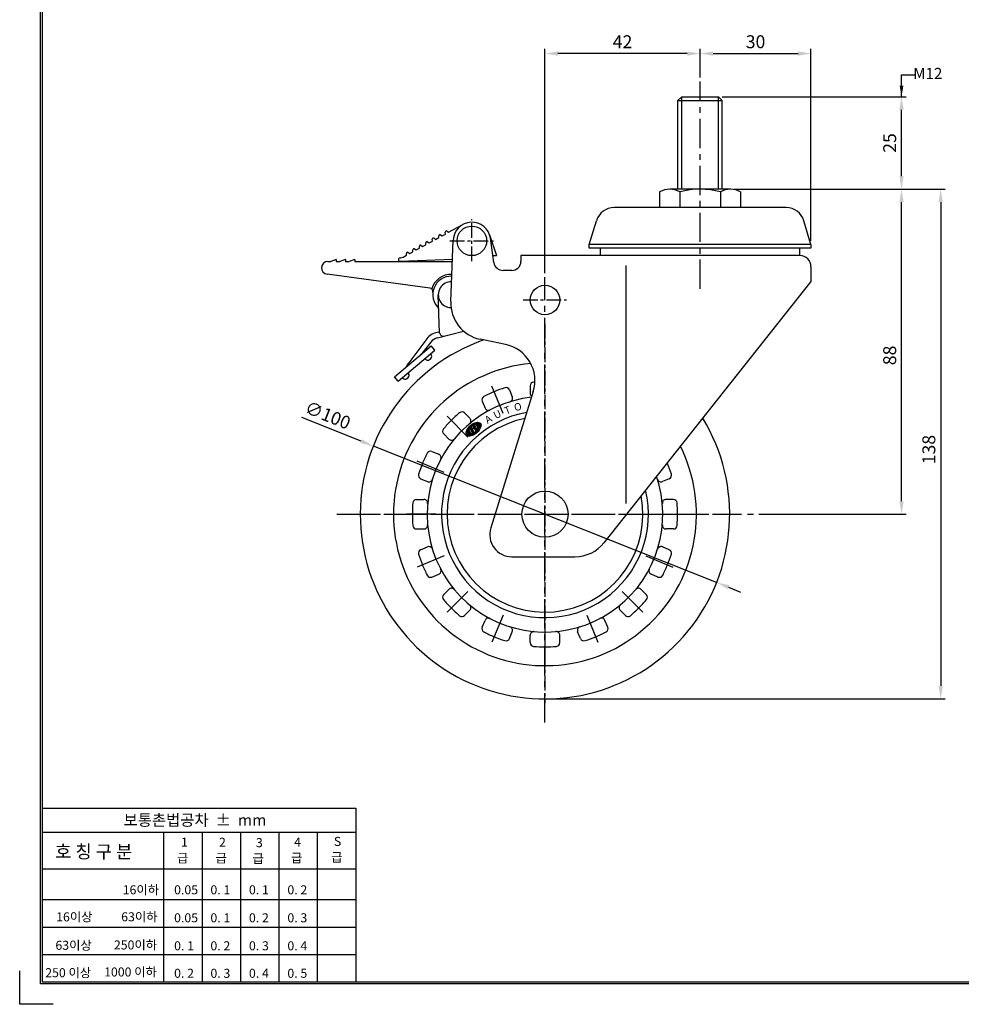
# Model space of a CAD drawing. Units: millimetres. Extents: x 6495 to 7733, y 2106 to 3002.
# Drawn here: x 6505 to 6760, y 2584 to 2851 of the extents above; entities that cross this region are included whole.
import ezdxf

# ---------------------------------------------------------------- set-up
doc = ezdxf.new("R2010")
doc.units = ezdxf.units.MM
doc.header["$LTSCALE"] = 0.25
doc.linetypes.add('CENTER', pattern=[50.8, 31.75, -6.35, 6.35, -6.35])
for name, color, linetype in [('3', 1, 'CENTER'), ('CENTER', 4, 'CENTER'), ('DIM', 3, 'Continuous'), ('LINE', 7, 'Continuous'), ('TITLE', 7, 'Continuous')]:
    doc.layers.add(name, color=color, linetype=linetype)
doc.dimstyles.new('ISO-25', dxfattribs={"dimscale": 0, "dimtxt": 3.5, "dimasz": 3.5, "dimexe": 1.25, "dimexo": 1, "dimgap": 1, "dimtad": 1, "dimdec": 4, "dimtxsty": 'Standard', "dimcen": 2.5, "dimadec": 4, "dimazin": 0, "dimtfac": 1, "dimtdec": 4, "dimtmove": 0, "dimatfit": 1, "dimfxl": 0, "dimarcsym": 0})

# ---------------------------------------------------------------- blocks, each defined once
blk = doc.blocks.new('*D63')
at = {"layer": 'Defpoints', "color": 0, "linetype": 'ByBlock', "ltscale": 0.25}
for p in [(6698.72, 2804.63), (6744.01, 2804.63), (6704.42, 2716.63)]:
    blk.add_point(p, dxfattribs=at)
at = {"layer": 'DIM', "color": 0, "linetype": 'ByBlock', "lineweight": -2, "ltscale": 0.25}
for p, q in [((6699.72, 2804.63), (6745.26, 2804.63)), ((6744.01, 2720.13), (6744.01, 2801.13)), ((6705.42, 2716.63), (6745.26, 2716.63))]:
    blk.add_line(p, q, dxfattribs=at)
at = {"layer": 'DIM', "color": 0, "linetype": 'ByBlock', "ltscale": 0.25}
for points in [[(6743.42, 2801.13), (6744.59, 2801.13), (6744.01, 2804.63)], [(6743.42, 2720.13), (6744.59, 2720.13), (6744.01, 2716.63)]]:
    blk.add_solid(points, dxfattribs=at)
at = {"layer": 'DIM', "color": 0, "linetype": 'ByBlock', "ltscale": 0.25, "insert": (6741.26, 2759.63), "char_height": 3.5, "attachment_point": 5, "rotation": 90}
blk.add_mtext('88', dxfattribs=at)
blk = doc.blocks.new('*D64')
at = {"layer": 'Defpoints', "color": 0, "linetype": 'ByBlock', "ltscale": 0.25}
for p in [(6698.72, 2804.63), (6647.5, 2666.63), (6754.61, 2666.63)]:
    blk.add_point(p, dxfattribs=at)
at = {"layer": 'DIM', "color": 0, "linetype": 'ByBlock', "lineweight": -2, "ltscale": 0.25}
for p, q in [((6699.72, 2804.63), (6755.86, 2804.63)), ((6754.61, 2801.13), (6754.61, 2670.13)), ((6648.5, 2666.63), (6755.86, 2666.63))]:
    blk.add_line(p, q, dxfattribs=at)
at = {"layer": 'DIM', "color": 0, "linetype": 'ByBlock', "ltscale": 0.25}
for points in [[(6754.03, 2801.13), (6755.2, 2801.13), (6754.61, 2804.63)], [(6754.03, 2670.13), (6755.2, 2670.13), (6754.61, 2666.63)]]:
    blk.add_solid(points, dxfattribs=at)
at = {"layer": 'DIM', "color": 0, "linetype": 'ByBlock', "ltscale": 0.25, "insert": (6751.86, 2734.13), "char_height": 3.5, "attachment_point": 5, "rotation": 90}
blk.add_mtext('138', dxfattribs=at)
blk = doc.blocks.new('*D72')
at = {"layer": 'Defpoints', "color": 0, "linetype": 'ByBlock', "ltscale": 0.25}
for p in [(6647.5, 2841.34), (6689.5, 2833.89), (6647.5, 2780.85)]:
    blk.add_point(p, dxfattribs=at)
at = {"layer": 'DIM', "color": 0, "linetype": 'ByBlock', "lineweight": -2, "ltscale": 0.25}
for p, q in [((6647.5, 2781.85), (6647.5, 2842.59)), ((6689.5, 2834.89), (6689.5, 2842.59)), ((6686, 2841.34), (6651, 2841.34))]:
    blk.add_line(p, q, dxfattribs=at)
at = {"layer": 'DIM', "color": 0, "linetype": 'ByBlock', "ltscale": 0.25}
for points in [[(6651, 2841.92), (6651, 2840.75), (6647.5, 2841.34)], [(6686, 2841.92), (6686, 2840.75), (6689.5, 2841.34)]]:
    blk.add_solid(points, dxfattribs=at)
at = {"layer": 'DIM', "color": 0, "linetype": 'ByBlock', "ltscale": 0.25, "insert": (6668.5, 2844.09), "char_height": 3.5, "attachment_point": 5}
blk.add_mtext('42', dxfattribs=at)
blk = doc.blocks.new('*D73')
at = {"layer": 'Defpoints', "color": 0, "linetype": 'ByBlock', "ltscale": 0.25}
for p in [(6719.5, 2841.34), (6689.5, 2833.89), (6719.5, 2789.63)]:
    blk.add_point(p, dxfattribs=at)
at = {"layer": 'DIM', "color": 0, "linetype": 'ByBlock', "lineweight": -2, "ltscale": 0.25}
for p, q in [((6689.5, 2834.89), (6689.5, 2842.59)), ((6719.5, 2790.63), (6719.5, 2842.59)), ((6693, 2841.34), (6716, 2841.34))]:
    blk.add_line(p, q, dxfattribs=at)
at = {"layer": 'DIM', "color": 0, "linetype": 'ByBlock', "ltscale": 0.25}
for points in [[(6693, 2841.92), (6693, 2840.75), (6689.5, 2841.34)], [(6716, 2841.92), (6716, 2840.75), (6719.5, 2841.34)]]:
    blk.add_solid(points, dxfattribs=at)
at = {"layer": 'DIM', "color": 0, "linetype": 'ByBlock', "ltscale": 0.25, "insert": (6704.5, 2844.09), "char_height": 3.5, "attachment_point": 5}
blk.add_mtext('30', dxfattribs=at)
blk = doc.blocks.new('*D81')
at = {"layer": 'Defpoints', "color": 0, "linetype": 'ByBlock', "ltscale": 0.25}
for p in [(6694.5, 2829.63), (6744.01, 2829.63), (6697.72, 2804.63)]:
    blk.add_point(p, dxfattribs=at)
at = {"layer": 'DIM', "color": 0, "linetype": 'ByBlock', "lineweight": -2, "ltscale": 0.25}
for p, q in [((6695.5, 2829.63), (6745.26, 2829.63)), ((6744.01, 2808.13), (6744.01, 2826.13)), ((6698.72, 2804.63), (6745.26, 2804.63))]:
    blk.add_line(p, q, dxfattribs=at)
at = {"layer": 'DIM', "color": 0, "linetype": 'ByBlock', "ltscale": 0.25}
for points in [[(6743.42, 2826.13), (6744.59, 2826.13), (6744.01, 2829.63)], [(6743.42, 2808.13), (6744.59, 2808.13), (6744.01, 2804.63)]]:
    blk.add_solid(points, dxfattribs=at)
at = {"layer": 'DIM', "color": 0, "linetype": 'ByBlock', "ltscale": 0.25, "insert": (6741.26, 2817.13), "char_height": 3.5, "attachment_point": 5, "rotation": 90}
blk.add_mtext('25', dxfattribs=at)
blk = doc.blocks.new('*D74')
at = {"layer": 'Defpoints', "color": 0, "linetype": 'ByBlock', "ltscale": 0.25}
for p in [(6601.04, 2735.1), (6693.96, 2698.16)]:
    blk.add_point(p, dxfattribs=at)
at = {"layer": 'DIM', "color": 0, "linetype": 'ByBlock', "lineweight": -2, "ltscale": 0.25}
for p, q in [((6597.78, 2736.4), (6581.71, 2742.79)), ((6693.96, 2698.16), (6601.04, 2735.1)), ((6697.21, 2696.87), (6700.46, 2695.57))]:
    blk.add_line(p, q, dxfattribs=at)
at = {"layer": 'DIM', "color": 0, "linetype": 'ByBlock', "ltscale": 0.25}
for points in [[(6598, 2736.94), (6597.57, 2735.86), (6601.04, 2735.1)], [(6697.43, 2697.41), (6697, 2696.32), (6693.96, 2698.16)]]:
    blk.add_solid(points, dxfattribs=at)
at = {"layer": 'DIM', "color": 0, "linetype": 'ByBlock', "ltscale": 0.25, "insert": (6588.54, 2743.03), "char_height": 3.5, "attachment_point": 5, "rotation": 338.3178}
blk.add_mtext('∅100', dxfattribs=at)

msp = doc.modelspace()

# ---------------------------------------------------------------- linework, layer by layer
at = {"layer": '3', "ltscale": 0.5}
msp.add_line((6647.49739, 2768.13), (6647.49739, 2665.50503), dxfattribs=at)
at = {"layer": '3'}
for p, q in [((6636.18679, 2743.93816), (6632.88502, 2751.90933)), ((6626.59812, 2737.53122), (6620.49726, 2743.63208)), ((6620.19118, 2727.94255), (6612.22001, 2731.24432)), ((6595.035, 2716.63195), (6699.77709, 2716.63195)), ((6617.94136, 2716.63195), (6609.31343, 2716.63195)), ((6617.94136, 2716.63195), (6609.31343, 2716.63195)), ((6677.05343, 2716.63195), (6685.68135, 2716.63195)), ((6677.05343, 2716.63195), (6685.68135, 2716.63195)), ((6620.19118, 2705.32134), (6612.22001, 2702.01958)), ((6674.80361, 2705.32134), (6682.77477, 2702.01958)), ((6626.59812, 2695.73268), (6620.49726, 2689.63181)), ((6668.39667, 2695.73268), (6674.49753, 2689.63181)), ((6636.18679, 2689.32573), (6632.88502, 2681.35457)), ((6647.49739, 2687.07591), (6647.49739, 2678.44799)), ((6647.49739, 2687.07591), (6647.49739, 2678.44799)), ((6658.808, 2689.32573), (6662.10976, 2681.35457))]:
    msp.add_line(p, q, dxfattribs=at)
at = {"layer": 'CENTER', "color": 4, "linetype": 'CENTER'}
for p, q in [((6689.49739, 2777.62825), (6689.49739, 2833.79358)), ((6647.49739, 2660.28978), (6647.49739, 2780.84638)), ((6591.19874, 2716.63195), (6704.41998, 2716.63195))]:
    msp.add_line(p, q, dxfattribs=at)
at = {"layer": 'CENTER', "color": 4, "linetype": 'CENTER', "ltscale": 0.5}
for p, q in [((6627.7078, 2785.10058), (6627.7078, 2796.49902)), ((6621.76168, 2790.63195), (6633.51972, 2790.63195)), ((6641.55127, 2774.63195), (6653.30931, 2774.63195))]:
    msp.add_line(p, q, dxfattribs=at)
at = {"layer": 'DIM', "color": 1, "linetype": 'ByBlock', "ltscale": 0.25}
for p, q in [((6744.00643, 2829.63195), (6744.00643, 2835.58682)), ((6744.00643, 2835.58682), (6747.55659, 2835.58682))]:
    msp.add_line(p, q, dxfattribs=at)
msp.add_solid([(6743.50643, 2832.63195), (6744.50643, 2832.63195), (6744.00643, 2829.63195)], dxfattribs=at)
at = {"layer": 'LINE', "ltscale": 0.75}
for p, q in [((6684.49739, 2829.63195), (6683.49739, 2828.63195)), ((6683.49739, 2804.63195), (6683.49739, 2828.63195)), ((6683.49739, 2828.63195), (6695.49739, 2828.63195)), ((6684.49739, 2804.63195), (6684.49739, 2829.63195)), ((6684.49739, 2829.63195), (6694.49739, 2829.63195)), ((6694.49739, 2804.63195), (6694.49739, 2829.63195)), ((6695.49739, 2828.63195), (6694.49739, 2829.63195)), ((6695.49739, 2804.63195), (6695.49739, 2828.63195)), ((6697.72162, 2804.63195), (6681.2719, 2804.63195)), ((6689.49739, 2804.63195), (6684.74739, 2804.63195)), ((6678.5271, 2803.88195), (6678.5271, 2799.63195)), ((6684.01193, 2803.89127), (6684.01193, 2799.63195)), ((6694.98159, 2803.88195), (6694.98159, 2799.63195)), ((6700.46641, 2803.88195), (6700.46641, 2799.63195)), ((6712.77724, 2799.63195), (6666.21755, 2799.63195)), ((6621.41115, 2792.95693), (6625.28278, 2795.07166)), ((6659.49739, 2789.63195), (6661.42841, 2796.06869)), ((6719.49739, 2789.63195), (6717.56637, 2796.06869)), ((6617.02307, 2790.56011), (6617.00428, 2791.07781)), ((6617.47526, 2791.33506), (6617.90069, 2791.03948)), ((6617.90069, 2791.03948), (6618.7783, 2791.51884)), ((6618.7783, 2791.51884), (6618.75951, 2792.03653)), ((6619.23049, 2792.29379), (6619.65592, 2791.9982)), ((6619.65592, 2791.9982), (6620.53354, 2792.47757)), ((6620.53354, 2792.47757), (6620.51475, 2792.99526)), ((6620.98572, 2793.25251), (6621.41115, 2792.95693)), ((6622.00715, 2774.22407), (6622.65391, 2790.85535)), ((6632.4978, 2792.2591), (6634.40933, 2786.63195)), ((6633.67126, 2784.7518), (6632.71436, 2791.35723)), ((6611.75737, 2787.68393), (6611.73858, 2788.20162)), ((6612.20956, 2788.45888), (6612.63499, 2788.16329)), ((6612.63499, 2788.16329), (6613.51261, 2788.64266)), ((6613.51261, 2788.64266), (6613.49381, 2789.16035)), ((6613.96479, 2789.4176), (6614.39022, 2789.12202)), ((6614.39022, 2789.12202), (6615.26784, 2789.60139)), ((6615.26784, 2789.60139), (6615.24905, 2790.11908)), ((6615.72003, 2790.37633), (6616.14546, 2790.08075)), ((6616.14546, 2790.08075), (6617.02307, 2790.56011)), ((6659.49739, 2788.63195), (6659.49739, 2789.63195)), ((6719.49739, 2789.63195), (6659.49739, 2789.63195)), ((6719.49739, 2788.63195), (6659.49739, 2788.63195)), ((6662.49739, 2786.63195), (6662.49739, 2788.63195)), ((6716.49739, 2786.63195), (6716.49739, 2788.63195)), ((6719.49739, 2789.63195), (6719.49739, 2788.63195)), ((6590.99339, 2785.56226), (6589.49339, 2785.06226)), ((6590.99339, 2785.56226), (6590.99339, 2785.06226)), ((6593.49339, 2785.56226), (6591.99339, 2785.06226)), ((6593.49339, 2785.56226), (6593.49339, 2785.06226)), ((6595.99339, 2785.56226), (6594.49339, 2785.06226)), ((6595.99339, 2785.56226), (6595.99339, 2785.06226)), ((6608.3107, 2786.06226), (6608.40548, 2786.06226)), ((6622.44849, 2785.57312), (6608.32785, 2785.08002)), ((6609.12452, 2786.24584), (6610.00214, 2786.7252)), ((6610.00214, 2786.7252), (6609.98335, 2787.2429)), ((6610.45433, 2787.50015), (6610.87976, 2787.20457)), ((6610.87976, 2787.20457), (6611.75737, 2787.68393)), ((6633.39889, 2786.63195), (6634.40933, 2786.63195)), ((6716.49739, 2786.63195), (6640.99739, 2786.63195)), ((6640.99739, 2786.63195), (6640.99739, 2785.13195)), ((6588.74339, 2785.06226), (6589.49339, 2785.06226)), ((6590.99339, 2785.06226), (6591.99339, 2785.06226)), ((6593.49339, 2785.06226), (6594.49339, 2785.06226)), ((6595.99339, 2785.06226), (6622.42863, 2785.06226)), ((6669.49739, 2719.52724), (6669.49739, 2783.98051)), ((6719.49739, 2783.63195), (6719.49739, 2779.63195)), ((6616.30615, 2777.85382), (6588.5072, 2781.57828)), ((6638.49739, 2782.63195), (6636.14219, 2782.63195)), ((6719.49739, 2779.63195), (6663.45712, 2708.92079)), ((6618.98239, 2765.76955), (6618.61752, 2776.06226)), ((6618.37272, 2764.34643), (6625.45974, 2766.21549)), ((6618.97639, 2765.93883), (6618.40058, 2765.84796)), ((6606.74851, 2753.79972), (6616.69122, 2762.17482)), ((6615.50209, 2764.10308), (6610.63433, 2757.61316)), ((6616.61094, 2763.2435), (6613.87171, 2759.79984)), ((6617.65758, 2761.02759), (6616.69122, 2762.17482)), ((6636.79429, 2762.58479), (6629.9804, 2763.98799)), ((6607.71486, 2752.65248), (6617.65758, 2761.02759)), ((6616.6714, 2759.87002), (6616.51034, 2760.06123)), ((6615.14176, 2758.58154), (6614.9807, 2758.77275)), ((6616.19855, 2758.49111), (6616.58096, 2758.81323)), ((6607.71486, 2752.65248), (6606.74851, 2753.79972)), ((6609.02316, 2753.42763), (6608.8621, 2753.61884)), ((6610.07996, 2753.33719), (6610.46237, 2753.65931)), ((6610.55281, 2754.71611), (6610.39175, 2754.90732)), ((6644.32306, 2749.81066), (6632.80777, 2712.91974)), ((6638.53523, 2705.13195), (6655.61993, 2705.13195))]:
    msp.add_line(p, q, dxfattribs=at)
at = {"layer": 'LINE', "color": 6, "linetype": 'ByBlock', "ltscale": 0.25}
for p, q in [((6643.49739, 2751.40268), (6643.49739, 2749.3948)), ((6637.88673, 2750.28665), (6638.65511, 2748.43161)), ((6630.49569, 2747.22519), (6631.26407, 2745.37014)), ((6625.7392, 2744.047), (6627.15898, 2742.62721)), ((6626.77556, 2737.81863), (6626.93075, 2740.24627)), ((6626.93277, 2739.52134), (6626.9828, 2740.30397)), ((6626.98402, 2739.56643), (6627.03471, 2740.35948)), ((6627.03526, 2739.61152), (6627.0865, 2740.41296)), ((6627.08651, 2739.6566), (6627.13816, 2740.46455)), ((6627.13775, 2739.70169), (6627.18971, 2740.51438)), ((6627.189, 2739.74678), (6627.24115, 2740.56253)), ((6627.24024, 2739.79186), (6627.29249, 2740.6091)), ((6627.29111, 2739.83103), (6627.34373, 2740.65416)), ((6627.33394, 2739.74453), (6627.39488, 2740.69779)), ((6627.37678, 2739.65802), (6627.44595, 2740.74003)), ((6627.41961, 2739.57152), (6627.49693, 2740.78096)), ((6627.46244, 2739.48501), (6627.54782, 2740.8206)), ((6627.50527, 2739.39851), (6627.59864, 2740.859)), ((6627.54811, 2739.312), (6627.64938, 2740.8962)), ((6627.66218, 2740.33991), (6627.70005, 2740.93222)), ((6627.71642, 2740.43187), (6627.75064, 2740.96711)), ((6627.7682, 2740.48528), (6627.80116, 2741.00088)), ((6627.81876, 2740.51959), (6627.85161, 2741.03356)), ((6627.86846, 2740.54054), (6627.902, 2741.06516)), ((6627.91746, 2740.55057), (6627.95231, 2741.0957)), ((6627.96583, 2740.55067), (6628.00256, 2741.1252)), ((6628.01358, 2740.54096), (6628.05274, 2741.15367)), ((6628.06065, 2740.52072), (6628.10286, 2741.18111)), ((6628.10692, 2740.48804), (6628.15291, 2741.20754)), ((6628.15211, 2740.43849), (6628.2029, 2741.23296)), ((6628.19542, 2740.35933), (6628.25283, 2741.25737)), ((6628.21385, 2739.89122), (6628.30269, 2741.28079)), ((6628.26745, 2739.97308), (6628.35248, 2741.3032)), ((6628.32234, 2740.07515), (6628.40221, 2741.3246)), ((6628.36517, 2739.98865), (6628.41606, 2740.78471)), ((6628.40169, 2740.81374), (6628.8016, 2741.16559)), ((6628.40169, 2740.81374), (6628.97816, 2739.64949)), ((6628.408, 2739.90214), (6628.4589, 2740.6982)), ((6628.41889, 2740.82886), (6628.45188, 2741.345)), ((6628.45084, 2739.81564), (6628.50173, 2740.6117)), ((6628.47013, 2740.87395), (6628.50148, 2741.36439)), ((6628.49367, 2739.72913), (6628.54456, 2740.52519)), ((6628.52138, 2740.91904), (6628.55102, 2741.38275)), ((6628.5365, 2739.64263), (6628.58739, 2740.43869)), ((6628.57262, 2740.96413), (6628.60049, 2741.40008)), ((6628.57934, 2739.55612), (6628.63023, 2740.35218)), ((6628.62217, 2739.46962), (6628.67306, 2740.26568)), ((6628.62387, 2741.00921), (6628.6499, 2741.41637)), ((6628.67511, 2741.0543), (6628.69923, 2741.43161)), ((6628.72636, 2741.09939), (6628.7485, 2741.44577)), ((6628.7776, 2741.14447), (6628.7977, 2741.45884)), ((6628.8016, 2741.16559), (6629.37807, 2740.00135)), ((6628.82437, 2741.11959), (6628.84683, 2741.4708)), ((6628.86721, 2741.03309), (6628.89588, 2741.48161)), ((6628.91004, 2740.94658), (6628.94486, 2741.49127)), ((6628.95287, 2740.86008), (6628.99376, 2741.49972)), ((6628.99571, 2740.77357), (6629.04259, 2741.50695)), ((6629.03854, 2740.68707), (6629.09133, 2741.5129)), ((6629.08137, 2740.60056), (6629.13999, 2741.51753)), ((6629.1242, 2740.51406), (6629.18856, 2741.52079)), ((6629.16704, 2740.42755), (6629.23704, 2741.52262)), ((6629.20987, 2740.34104), (6629.28543, 2741.52295)), ((6629.2527, 2740.25454), (6629.33371, 2741.52172)), ((6629.29554, 2740.16803), (6629.38189, 2741.51883)), ((6629.31361, 2738.93776), (6629.4779, 2741.50766)), ((6629.33837, 2740.08153), (6629.42996, 2741.51418)), ((6629.3655, 2738.99295), (6629.52572, 2741.49914)), ((6629.41753, 2739.05031), (6629.5734, 2741.48846)), ((6629.46971, 2739.11002), (6629.62093, 2741.47542)), ((6629.52206, 2739.1723), (6629.6683, 2741.45982)), ((6629.57459, 2739.23743), (6629.71548, 2741.44137)), ((6629.62732, 2739.30573), (6629.76246, 2741.41974)), ((6629.68028, 2739.37765), (6629.80921, 2741.39451)), ((6629.7335, 2739.45372), (6629.85569, 2741.36511)), ((6629.78704, 2739.53468), (6629.90186, 2741.33083)), ((6629.84096, 2739.62154), (6629.94766, 2741.29065)), ((6629.89534, 2739.71577), (6629.99298, 2741.24309)), ((6629.95035, 2739.81967), (6630.03769, 2741.18587)), ((6630.00622, 2739.93718), (6630.08152, 2741.11503)), ((6630.06348, 2740.07638), (6630.12397, 2741.02252)), ((6630.12362, 2740.26051), (6630.16355, 2740.88505)), ((6620.08234, 2738.39014), (6621.50213, 2736.97036)), ((6626.18713, 2738.44893), (6626.22295, 2739.00917)), ((6626.22593, 2738.29937), (6626.28385, 2739.20541)), ((6626.26809, 2738.20236), (6626.3414, 2739.3491)), ((6626.31177, 2738.12897), (6626.39744, 2739.46916)), ((6626.35636, 2738.07004), (6626.45256, 2739.57477)), ((6626.4016, 2738.02122), (6626.50702, 2739.67027)), ((6626.44733, 2737.98004), (6626.561, 2739.75812)), ((6626.49345, 2737.94496), (6626.61459, 2739.83988)), ((6626.5399, 2737.91489), (6626.66786, 2739.91663)), ((6626.58661, 2737.88907), (6626.72086, 2739.98912)), ((6626.63356, 2737.86694), (6626.77362, 2740.05794)), ((6626.68071, 2737.84804), (6626.82618, 2740.12351)), ((6626.72805, 2737.83203), (6626.87855, 2740.18619)), ((6626.82322, 2737.80761), (6626.92563, 2739.40965)), ((6626.87101, 2737.79878), (6626.96846, 2739.32314)), ((6626.88927, 2739.48307), (6627.28918, 2739.83492)), ((6626.88927, 2739.48307), (6627.46574, 2738.31883)), ((6626.91894, 2737.79197), (6627.0113, 2739.23663)), ((6626.96699, 2737.78706), (6627.05413, 2739.15013)), ((6627.01515, 2737.78391), (6627.09696, 2739.06362)), ((6627.06342, 2737.78243), (6627.13979, 2738.97712)), ((6627.11179, 2737.78254), (6627.18263, 2738.89061)), ((6627.16026, 2737.78415), (6627.22546, 2738.80411)), ((6627.20881, 2737.7872), (6627.26829, 2738.7176)), ((6627.25746, 2737.79163), (6627.31113, 2738.6311)), ((6627.28918, 2739.83492), (6627.86565, 2738.67068)), ((6627.30619, 2737.79739), (6627.35396, 2738.54459)), ((6627.355, 2737.80443), (6627.39679, 2738.45809)), ((6627.4039, 2737.8127), (6627.43962, 2738.37158)), ((6627.45287, 2737.82218), (6627.48574, 2738.33642)), ((6627.86565, 2738.67068), (6627.46574, 2738.31883)), ((6627.50191, 2737.83283), (6627.53699, 2738.38151)), ((6627.55103, 2737.84462), (6627.58823, 2738.4266)), ((6627.59094, 2739.2255), (6627.64279, 2740.0366)), ((6627.60021, 2737.85752), (6627.63948, 2738.47169)), ((6627.63377, 2739.13899), (6627.68511, 2739.94206)), ((6627.64947, 2737.87153), (6627.69072, 2738.51677)), ((6627.67661, 2739.05249), (6627.72989, 2739.88607)), ((6627.6988, 2737.8866), (6627.74197, 2738.56186)), ((6627.71944, 2738.96598), (6627.7759, 2739.84918)), ((6627.74819, 2737.90274), (6627.79321, 2738.60695)), ((6627.76227, 2738.87947), (6627.81316, 2739.67554)), ((6627.78408, 2739.73428), (6628.35304, 2738.58521)), ((6627.79765, 2737.91991), (6627.84446, 2738.65203)), ((6627.8051, 2738.79297), (6627.85599, 2739.58903)), ((6627.81661, 2739.72951), (6627.82276, 2739.82564)), ((6627.84718, 2737.93812), (6627.94166, 2739.41602)), ((6627.84794, 2738.70646), (6627.89883, 2739.50253)), ((6627.8648, 2739.72682), (6627.87031, 2739.81303)), ((6627.89677, 2737.95736), (6627.98449, 2739.32952)), ((6627.92514, 2739.73989), (6627.93041, 2739.82089)), ((6627.94643, 2737.97761), (6628.02733, 2739.24301)), ((6627.97401, 2739.74776), (6627.97924, 2739.82795)), ((6627.99615, 2737.99886), (6628.07016, 2739.1565)), ((6628.02327, 2739.76145), (6628.02875, 2739.84554)), ((6628.04594, 2738.02112), (6628.11299, 2739.07)), ((6628.07296, 2739.78173), (6628.07908, 2739.87558)), ((6628.09579, 2738.04439), (6628.15583, 2738.98349)), ((6628.12316, 2739.80987), (6628.1305, 2739.92249)), ((6628.1457, 2738.06865), (6628.19866, 2738.89699)), ((6628.17403, 2739.84817), (6628.18386, 2739.999)), ((6628.19568, 2738.09392), (6628.24149, 2738.81048)), ((6628.24573, 2738.1202), (6628.28432, 2738.72398)), ((6628.29583, 2738.1475), (6628.32716, 2738.63747)), ((6628.30985, 2740.10037), (6628.84553, 2739.01852)), ((6628.34601, 2738.17581), (6628.37332, 2738.60305)), ((6628.84553, 2739.01852), (6628.35304, 2738.58521)), ((6628.39625, 2738.20515), (6628.42456, 2738.64814)), ((6628.44655, 2738.23554), (6628.47581, 2738.69323)), ((6628.49692, 2738.26698), (6628.52706, 2738.73831)), ((6628.54737, 2738.2995), (6628.5783, 2738.7834)), ((6628.59788, 2738.3331), (6628.62955, 2738.82849)), ((6628.64846, 2738.36782), (6628.68079, 2738.87357)), ((6628.665, 2739.38311), (6628.71589, 2740.17917)), ((6628.69911, 2738.40368), (6628.73204, 2738.91866)), ((6628.70783, 2739.2966), (6628.75873, 2740.09267)), ((6628.74984, 2738.4407), (6628.78328, 2738.96375)), ((6628.75067, 2739.2101), (6628.80156, 2740.00616)), ((6628.7935, 2739.12359), (6628.84439, 2739.91966)), ((6628.80065, 2738.47892), (6628.83453, 2739.00884)), ((6628.83633, 2739.03709), (6628.88722, 2739.83315)), ((6628.85154, 2738.51838), (6628.93006, 2739.74664)), ((6628.9025, 2738.55911), (6628.97289, 2739.66014)), ((6628.95355, 2738.60115), (6629.0231, 2739.68903)), ((6629.37807, 2740.00135), (6628.97816, 2739.64949)), ((6629.00469, 2738.64457), (6629.07435, 2739.73412)), ((6629.05592, 2738.68941), (6629.12559, 2739.77921)), ((6629.10725, 2738.73576), (6629.17684, 2739.8243)), ((6629.15867, 2738.78367), (6629.22808, 2739.86938)), ((6629.21021, 2738.83324), (6629.27933, 2739.91447)), ((6629.26185, 2738.88456), (6629.33057, 2739.95956)), ((6616.90415, 2733.63365), (6618.7592, 2732.86527)), ((6613.84269, 2726.24261), (6615.69773, 2725.47423)), ((6681.1521, 2726.24261), (6679.29706, 2725.47423)), ((6612.72666, 2720.63195), (6614.73454, 2720.63195)), ((6682.26813, 2720.63195), (6680.26025, 2720.63195)), ((6612.72666, 2712.63195), (6614.73454, 2712.63195)), ((6682.26813, 2712.63195), (6680.26025, 2712.63195)), ((6613.84269, 2707.02128), (6615.69773, 2707.78967)), ((6681.1521, 2707.02128), (6679.29706, 2707.78967)), ((6616.90415, 2699.63024), (6618.7592, 2700.39863)), ((6678.09063, 2699.63024), (6676.23559, 2700.39863)), ((6620.08234, 2694.87375), (6621.50213, 2696.29354)), ((6674.91244, 2694.87375), (6673.49266, 2696.29354)), ((6625.7392, 2689.2169), (6627.15898, 2690.63669)), ((6669.25559, 2689.2169), (6667.8358, 2690.63669)), ((6630.49569, 2686.03871), (6631.26407, 2687.89375)), ((6664.4991, 2686.03871), (6663.73071, 2687.89375)), ((6637.88673, 2682.97724), (6638.65511, 2684.83229)), ((6657.10806, 2682.97724), (6656.33968, 2684.83229)), ((6643.49739, 2681.86121), (6643.49739, 2683.8691)), ((6651.49739, 2681.86121), (6651.49739, 2683.8691))]:
    msp.add_line(p, q, dxfattribs=at)
at = {"layer": 'LINE', "ltscale": 0.75}
for centre, radius in [((6627.7078, 2790.63195), 4), ((6647.49739, 2774.63195), 4), ((6647.49739, 2716.63195), 6.25)]:
    msp.add_circle(centre, radius, dxfattribs=at)
for centre, radius, start, end in [((6681.26952, 2799.24306), 5.38889, 59.4093114, 120.5906886), ((6689.47993, 2784.07834), 20.55362, 74.4741395, 105.4285183), ((6697.724, 2799.24306), 5.38889, 59.4093114, 120.5906886), ((6666.21755, 2794.63195), 5, 90, 163.3007558), ((6712.77724, 2794.63195), 5, 16.6992442, 90), ((6627.7078, 2790.63195), 5.05883, 8.2428467, 177.4689516), ((6617.30408, 2791.08869), 0.3, 55.2088999, 182.0787976), ((6619.05932, 2792.04741), 0.3, 55.2088999, 182.0787976), ((6620.81455, 2793.00614), 0.3, 55.2088999, 182.0787976), ((6612.03838, 2788.21251), 0.3, 55.2088999, 182.0787976), ((6613.79362, 2789.17123), 0.3, 55.2088999, 182.0787976), ((6615.54885, 2790.12996), 0.3, 55.2088999, 182.0787976), ((6608.3107, 2785.57099), 0.49127, 90, 272), ((6608.40548, 2787.56226), 1.5, 270, 298.6438487), ((6610.28315, 2787.25378), 0.3, 55.2088999, 182.0787976), ((6716.49739, 2783.63195), 3, 0, 90), ((6588.74339, 2783.31226), 1.75, 90, 262.2435785), ((6636.14219, 2785.13195), 2.5, 188.7461623, 270), ((6638.49739, 2785.13195), 2.5, 270, 360), ((6622.11752, 2776.06226), 5.5, 88.1778075, 163.6850828), ((6622.11752, 2776.06226), 5, 88.2182894, 227.6385056), ((6616.17119, 2776.86297), 1, 352.3309472, 82.2435785), ((6622.11752, 2776.06226), 3.5, 87.7729964, 269.256116), ((6631.99739, 2773.78247), 10, 177.4689516, 258.3636358), ((6619.10201, 2761.40296), 4.5, 98.9673635, 143.1282929), ((6619.26526, 2760.96215), 3.5, 104.77423, 139.321382), ((6619.98177, 2765.80498), 1, 182.0302653, 284.77423), ((6634.77729, 2752.79032), 10, 342.6645421, 78.3636358), ((6616.09779, 2759.38684), 0.75, 310.1086359, 40.1086359), ((6606.1571, 2759.839), 5, 310.1086359, 333.5658781), ((6615.71537, 2759.06472), 0.75, 220.1086359, 310.1086359), ((6609.97919, 2754.23293), 0.75, 310.1086359, 40.1086359), ((6609.59678, 2753.91081), 0.75, 220.1086359, 310.1086359), ((6638.53523, 2711.13195), 6, 162.6645421, 270), ((6655.61993, 2715.13195), 10, 270, 321.6023383)]:
    msp.add_arc(centre, radius, start, end, dxfattribs=at)
at = {"layer": 'LINE', "color": 6, "linetype": 'ByBlock', "ltscale": 0.25}
for centre, radius, start, end in [((6647.49739, 2716.63195), 50, 109.3831659, 31.3625905), ((6647.49739, 2716.63195), 41, 95.4182351, 26.6484176), ((6647.49739, 2716.63195), 35.89992, 107.5687639, 112.5), ((6636.96285, 2749.90397), 1, 22.5, 107.5687639), ((6644.49739, 2751.40268), 1, 94.9312361, 180), ((6647.49739, 2716.63195), 35.89992, 94.3559076, 94.9312361), ((6647.49739, 2716.63195), 31.89992, 96.5493781, 18.7659793), ((6631.41957, 2747.60787), 1, 117.4312361, 202.5), ((6647.49739, 2716.63195), 35.89992, 112.5, 117.4312361), ((6637.73123, 2748.04893), 1, 287.2681801, 22.5), ((6644.49739, 2749.3948), 1, 180, 235.7869324), ((6647.49739, 2716.63195), 27.99992, 100.1353423, 13.4489967), ((6647.49739, 2716.63195), 35.89992, 130.0687639, 135), ((6625.03209, 2743.33989), 1, 45, 130.0687639), ((6632.18795, 2745.75283), 1, 202.5, 297.7318199), ((6647.49739, 2716.63195), 35.89992, 135, 139.9312361), ((6647.49739, 2716.63195), 26.5, 101.8347809, 10.8542636), ((6626.45188, 2741.9201), 1, 309.7681801, 45), ((6620.78945, 2739.09725), 1, 139.9312361, 225), ((6627.86572, 2740.17763), 0.4508, 259.5654424, 350.1315368), ((6622.20924, 2737.67746), 1, 225, 320.2318199), ((6647.49739, 2716.63195), 35.89992, 152.5687639, 157.5), ((6616.52147, 2732.70977), 1, 67.5, 152.5687639), ((6618.37651, 2731.94139), 1, 332.2681801, 67.5), ((6647.49739, 2716.63195), 35.89992, 157.5, 162.4312361), ((6647.49739, 2716.63195), 35.89992, 22.5, 22.7977081), ((6647.49739, 2716.63195), 35.89992, 17.5687639, 22.5), ((6614.22537, 2727.16649), 1, 162.4312361, 247.5), ((6680.76942, 2727.16649), 1, 292.5, 17.5687639), ((6616.08041, 2726.39811), 1, 247.5, 342.7318199), ((6678.91437, 2726.39811), 1, 197.2681801, 292.5), ((6647.49739, 2716.63195), 35.89992, 175.0687639, 180), ((6612.72666, 2719.63195), 1, 90, 175.0687639), ((6614.73454, 2719.63195), 1, 354.7681801, 90), ((6680.26025, 2719.63195), 1, 90, 185.2318199), ((6682.26813, 2719.63195), 1, 4.9312361, 90), ((6647.49739, 2716.63195), 35.89992, 0, 4.9312361), ((6647.49739, 2716.63195), 35.89992, 180, 184.9312361), ((6647.49739, 2716.63195), 35.89992, 355.0687639, 0), ((6612.72666, 2713.63195), 1, 184.9312361, 270), ((6614.73454, 2713.63195), 1, 270, 5.2318199), ((6680.26025, 2713.63195), 1, 174.7681801, 270), ((6682.26813, 2713.63195), 1, 270, 355.0687639), ((6614.22537, 2706.0974), 1, 112.5, 197.5687639), ((6647.49739, 2716.63195), 35.89992, 197.5687639, 202.5), ((6616.08041, 2706.86579), 1, 17.2681801, 112.5), ((6678.91437, 2706.86579), 1, 67.5, 162.7318199), ((6647.49739, 2716.63195), 35.89992, 337.5, 342.4312361), ((6680.76942, 2706.0974), 1, 342.4312361, 67.5), ((6647.49739, 2716.63195), 35.89992, 202.5, 207.4312361), ((6647.49739, 2716.63195), 35.89992, 332.5687639, 337.5), ((6618.37651, 2701.32251), 1, 292.5, 27.7318199), ((6676.61827, 2701.32251), 1, 152.2681801, 247.5), ((6616.52147, 2700.55412), 1, 207.4312361, 292.5), ((6678.47331, 2700.55412), 1, 247.5, 332.5687639), ((6622.20924, 2695.58643), 1, 39.7681801, 135), ((6672.78555, 2695.58643), 1, 45, 140.2318199), ((6620.78945, 2694.16664), 1, 135, 220.0687639), ((6647.49739, 2716.63195), 35.89992, 220.0687639, 225), ((6647.49739, 2716.63195), 35.89992, 315, 319.9312361), ((6674.20534, 2694.16664), 1, 319.9312361, 45), ((6647.49739, 2716.63195), 35.89992, 225, 229.9312361), ((6626.45188, 2691.34379), 1, 315, 50.2318199), ((6668.54291, 2691.34379), 1, 129.7681801, 225), ((6647.49739, 2716.63195), 35.89992, 310.0687639, 315), ((6625.03209, 2689.924), 1, 229.9312361, 315), ((6632.18795, 2687.51107), 1, 62.2681801, 157.5), ((6662.80683, 2687.51107), 1, 22.5, 117.7318199), ((6669.9627, 2689.924), 1, 225, 310.0687639), ((6631.41957, 2685.65603), 1, 157.5, 242.5687639), ((6647.49739, 2716.63195), 35.89992, 242.5687639, 247.5), ((6637.73123, 2685.21497), 1, 337.5, 72.7318199), ((6644.49739, 2683.8691), 1, 84.7681801, 180), ((6650.49739, 2683.8691), 1, 0, 95.2318199), ((6657.26356, 2685.21497), 1, 107.2681801, 202.5), ((6647.49739, 2716.63195), 35.89992, 292.5, 297.4312361), ((6663.57522, 2685.65603), 1, 297.4312361, 22.5), ((6647.49739, 2716.63195), 35.89992, 247.5, 252.4312361), ((6636.96285, 2683.35993), 1, 252.4312361, 337.5), ((6644.49739, 2681.86121), 1, 180, 265.0687639), ((6650.49739, 2681.86121), 1, 274.9312361, 0), ((6658.03194, 2683.35993), 1, 202.5, 287.5687639), ((6647.49739, 2716.63195), 35.89992, 287.5687639, 292.5), ((6647.49739, 2716.63195), 35.89992, 265.0687639, 270), ((6647.49739, 2716.63195), 35.89992, 270, 274.9312361)]:
    msp.add_arc(centre, radius, start, end, dxfattribs=at)
for centre, major_axis, ratio in [((6628.17802, 2739.65265), (-1.8118, -1.59407), 0.54), ((6628.17802, 2739.65265), (-1.8118, -1.59407), 0.54), ((6628.17802, 2739.65265), (-1.8118, -1.59407), 0.54), ((6627.92495, 2740.18097), (0.04853, 0.36882), 0.801365355)]:
    msp.add_ellipse(centre, major_axis=major_axis, ratio=ratio, dxfattribs=at)
at = {"layer": 'TITLE', "color": 0, "linetype": 'ByBlock', "lineweight": -2}
for p, q in [((6511.37541, 2990.62663), (6511.37541, 2590.01429)), ((6511.37541, 2637.09541), (6596.28032, 2637.09541)), ((6596.28032, 2637.09541), (6596.28032, 2590.01429)), ((6511.37541, 2630.54233), (6596.28032, 2630.54233)), ((6544.27067, 2630.54233), (6544.27067, 2590.01429)), ((6554.6726, 2630.54233), (6554.6726, 2590.01429)), ((6565.07453, 2630.54233), (6565.07453, 2590.01429)), ((6575.47646, 2630.54233), (6575.47646, 2590.01429)), ((6585.87839, 2630.54233), (6585.87839, 2590.01429)), ((6511.37541, 2620.60816), (6596.28032, 2620.60816)), ((6511.37541, 2612.30414), (6596.28032, 2612.30414)), ((6511.37541, 2604.87419), (6596.28032, 2604.87419)), ((6511.37541, 2597.44424), (6596.28032, 2597.44424)), ((6505.31632, 2583.95521), (6505.31632, 2593.04383)), ((6511.37541, 2590.01429), (7099.4962, 2590.01429)), ((6514.40495, 2583.95521), (6505.31632, 2583.95521))]:
    msp.add_line(p, q, dxfattribs=at)
at = {"layer": 'TITLE', "linetype": 'ByBlock', "lineweight": -2, "ltscale": 0.2}
msp.add_lwpolyline([(6510.93199, 2991.1351), (7099.99018, 2991.1351), (7099.99018, 2589.47555), (6510.93199, 2589.47555)], close=True, dxfattribs=at)

# ---------------------------------------------------------------- texts
at = {"layer": 'DIM', "color": 1, "linetype": 'ByBlock', "ltscale": 0.25, "insert": (6751.12588, 2835.56931), "char_height": 3, "attachment_point": 5}
msp.add_mtext('M12', dxfattribs=at)
at = {"layer": 'LINE', "color": 6, "linetype": 'ByBlock', "ltscale": 0.25}
for s, rotation, p in [('T', 21.1504986, (6636.94191, 2743.57791)), ('O', 14.0401654, (6639.40756, 2744.49771)), ('A', 30.2224015, (6631.9477, 2741.06753)), ('U', 25.4745543, (6634.13505, 2742.34167))]:
    msp.add_text(s, height=2, rotation=rotation, dxfattribs=at).set_placement(p)
at = {"layer": 'TITLE', "color": 0, "linetype": 'ByBlock', "lineweight": -2, "ltscale": 0.3, "attachment_point": 1}
for s, insert, char_height, width in [('{\\f굴림|b0|i0|c129|p2;보통촌법공차  %%p  mm}', (6533.43669, 2635.35473), 3.0567189, 114.0263187), ('{\\f굴림|b0|i0|c129|p2;1}', (6548.97317, 2629.07508), 2.4453752, 91.221055), ('{\\f굴림|b0|i0|c129|p2;2}', (6559.26239, 2629.05471), 2.4453752, 91.221055), ('{\\f굴림|b0|i0|c129|p2;3}', (6569.25443, 2628.93531), 2.4453752, 91.221055), ('{\\f굴림|b0|i0|c129|p2;4}', (6579.60855, 2629.10808), 2.4453752, 91.221055), ('{\\f굴림|b0|i0|c129|p2;S}', (6590.36267, 2629.27327), 2.4453752, 91.221055), ('{\\f굴림|b0|i0|c129|p2;호 칭 구 분 }', (6514.89672, 2627.04437), 3.5231082, 131.4242695), ('{\\f굴림|b0|i0|c129|p2;급}', (6547.89887, 2624.76879), 2.4453752, 91.221055), ('{\\f굴림|b0|i0|c129|p2;급}', (6558.32555, 2624.74842), 2.4453752, 91.221055), ('{\\f굴림|b0|i0|c129|p2;급}', (6568.3176, 2624.62902), 2.4453752, 91.221055), ('{\\f굴림|b0|i0|c129|p2;급}', (6578.73417, 2624.80179), 2.4453752, 91.221055), ('{\\f굴림|b0|i0|c129|p2;급}', (6589.6132, 2624.96698), 2.4453752, 91.221055), ('{\\f굴림|b0|i0|c129|p2;16이하}', (6533.20684, 2616.17361), 2.4453752, 91.221055), ('{\\f굴림|b0|i0|c129|p2;0.05}', (6547.11199, 2616.17361), 2.4453752, 91.2210669), ('{\\f굴림|b0|i0|c129|p2;0. 1}', (6556.94275, 2616.17361), 2.4453752, 91.2210669), ('{\\f굴림|b0|i0|c129|p2;0. 1}', (6567.37473, 2616.17361), 2.4453752, 91.2210669), ('{\\f굴림|b0|i0|c129|p2;0. 2}', (6577.77666, 2616.17361), 2.4453752, 91.2210669), ('{\\f굴림|b0|i0|c129|p2;16이상}', (6515.18572, 2608.85211), 2.4453752, 91.221055), ('{\\f굴림|b0|i0|c129|p2;63이하}', (6532.79435, 2608.86462), 2.4453752, 91.221055), ('{\\f굴림|b0|i0|c129|p2;0.05}', (6547.11199, 2608.59544), 2.4453752, 91.2210669), ('{\\f굴림|b0|i0|c129|p2;0. 1}', (6556.94275, 2608.59544), 2.4453752, 91.2210669), ('{\\f굴림|b0|i0|c129|p2;0. 2}', (6567.37473, 2608.59544), 2.4453752, 91.2210669), ('{\\f굴림|b0|i0|c129|p2;0. 3}', (6577.77666, 2608.59544), 2.4453752, 91.2210669), ('{\\f굴림|b0|i0|c129|p2;63이상}', (6514.98767, 2601.16101), 2.4453752, 91.221055), ('{\\f굴림|b0|i0|c129|p2;250이하}', (6530.82051, 2601.24717), 2.4453752, 91.221055), ('{\\f굴림|b0|i0|c129|p2;0. 1}', (6547.11199, 2601.01727), 2.4453752, 91.2210669), ('{\\f굴림|b0|i0|c129|p2;0. 2}', (6556.94275, 2601.01727), 2.4453752, 91.2210669), ('{\\f굴림|b0|i0|c129|p2;0. 3}', (6567.37473, 2601.01727), 2.4453752, 91.2210669), ('{\\f굴림|b0|i0|c129|p2;0. 4}', (6577.77666, 2601.01727), 2.4453752, 91.2210669), ('{\\f굴림|b0|i0|c129|p2;250 이상}', (6512.23038, 2593.73213), 2.4453752, 91.2210669), ('{\\f굴림|b0|i0|c129|p2;1000 이하}', (6528.16312, 2593.93061), 2.4453752, 91.221055), ('{\\f굴림|b0|i0|c129|p2;0. 2}', (6547.11199, 2593.57611), 2.4453752, 91.2210669), ('{\\f굴림|b0|i0|c129|p2;0. 3}', (6556.94275, 2593.57611), 2.4453752, 91.2210669), ('{\\f굴림|b0|i0|c129|p2;0. 4}', (6567.37473, 2593.57611), 2.4453752, 91.2210669), ('{\\f굴림|b0|i0|c129|p2;0. 5}', (6577.77666, 2593.57611), 2.4453752, 91.2210669)]:
    msp.add_mtext(s, dxfattribs=dict(at, insert=insert, char_height=char_height, width=width))

# ---------------------------------------------------------------- dimensions: what is measured, and where the dimension line sits
at = {"layer": 'DIM', "color": 3, "linetype": 'ByBlock', "ltscale": 0.25}
for base, p2, picture, middle in [((6647.49739, 2841.33679), (6647.49739, 2780.84638), '*D72', (6668.49739, 2841.33679)), ((6719.49739, 2841.33679), (6719.49739, 2789.63195), '*D73', (6704.49739, 2841.33679))]:
    dim = msp.add_linear_dim(base=base, p1=(6689.49739, 2833.88545), p2=p2, dimstyle='ISO-25', override={"dimscale": 1}, dxfattribs=at)
    dim.commit()
    dim.dimension.update_dxf_attribs({"geometry": picture, "text_midpoint": middle, "dimtype": 160})
at = {"layer": 'DIM', "color": 1, "linetype": 'ByBlock', "ltscale": 0.25}
dim = msp.add_linear_dim(base=(6744.00643, 2829.63195), p1=(6697.724, 2804.63195), p2=(6694.49739, 2829.63195), angle=90, dimstyle='ISO-25', override={"dimscale": 1}, dxfattribs=at)
dim.commit()
dim.dimension.update_dxf_attribs({"geometry": '*D81', "text_midpoint": (6744.00643, 2817.13195), "dimtype": 160})
at = {"layer": 'DIM', "color": 3, "linetype": 'ByBlock', "ltscale": 0.25}
for base, p1, p2, picture, middle in [((6754.61493, 2666.63195), (6698.724, 2804.63195), (6647.49739, 2666.63195), '*D64', (6754.61493, 2734.13195)), ((6744.00643, 2804.63195), (6704.41998, 2716.63195), (6698.724, 2804.63195), '*D63', (6744.00643, 2759.63195))]:
    dim = msp.add_linear_dim(base=base, p1=p1, p2=p2, angle=90, dimstyle='ISO-25', override={"dimscale": 1}, dxfattribs=at)
    dim.commit()
    dim.dimension.update_dxf_attribs({"geometry": picture, "text_midpoint": middle, "dimtype": 160})
dim = msp.add_diameter_dim_2p(p1=(6693.95977, 2698.15905), p2=(6601.03502, 2735.10484), dimstyle='ISO-25', override={"dimscale": 1}, dxfattribs=at)
dim.commit()
dim.dimension.update_dxf_attribs({"geometry": '*D74', "text_midpoint": (6587.52221, 2740.47738), "dimtype": 163})

doc.saveas('drawing.dxf')
